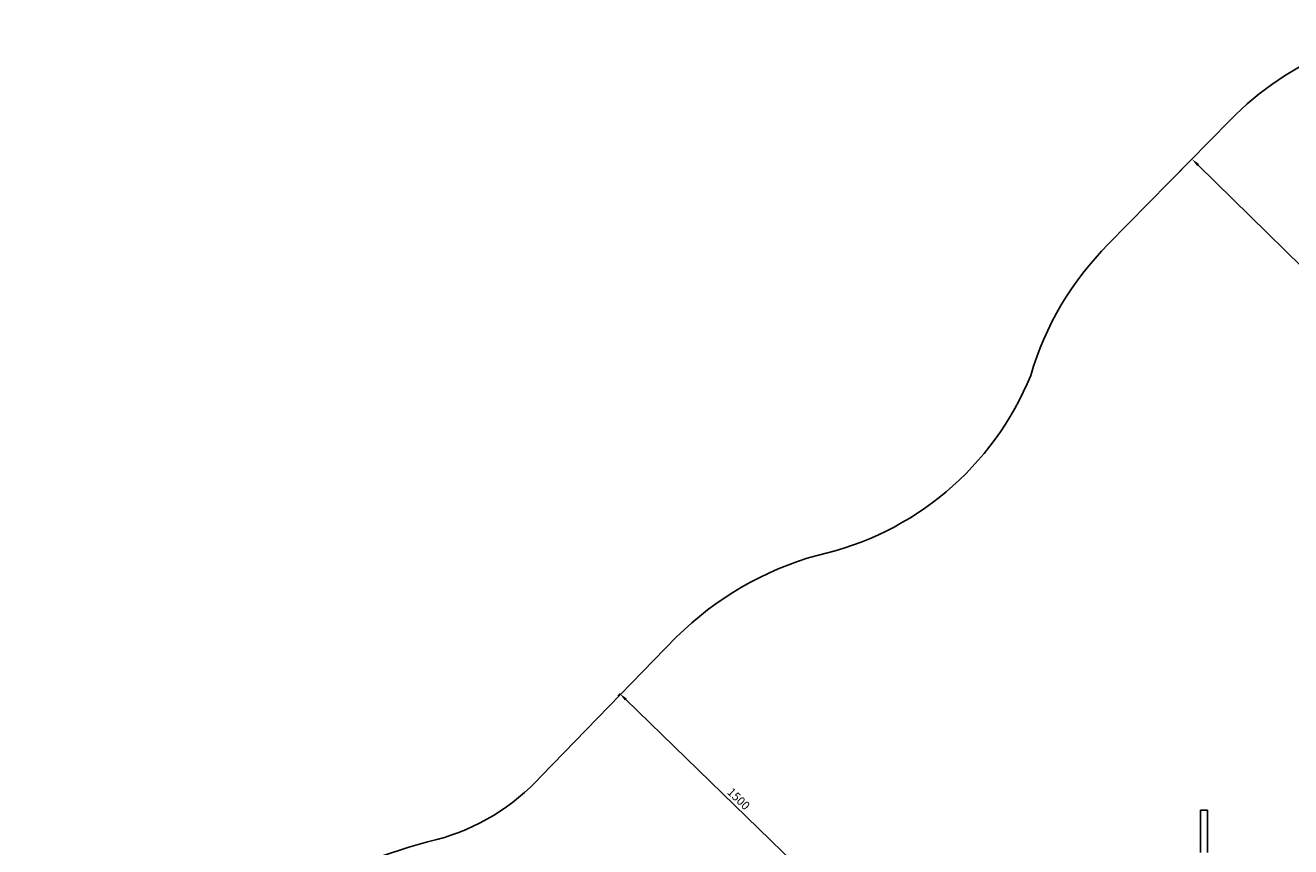
# Model space of a CAD drawing. Units: millimetres. Extents: x -5978 to 7203, y -5430 to 6153.
# Drawn here: x -5978 to 9, y 2264 to 6153 of the extents above; entities that cross this region are included whole.
import ezdxf

# ---------------------------------------------------------------- set-up
doc = ezdxf.new("R2010")
doc.units = ezdxf.units.MM
doc.dimstyles.new('ISO-25', dxfattribs={"dimtxt": 2.5, "dimasz": 2.5, "dimexe": 1.25, "dimexo": 0.625, "dimtad": 1, "dimdec": 0, "dimtxsty": 'Standard', "dimcen": 2.5, "dimadec": 0, "dimazin": 0, "dimtfac": 1, "dimtdec": 0, "dimtmove": 0, "dimatfit": 3, "dimfxl": 1, "dimarcsym": 0})

# ---------------------------------------------------------------- blocks, each defined once
blk = doc.blocks.new('ECO-03')
for p, q in [((-416.6, 2236.6), (-416.6, 2436.6)), ((-416.6, 2436.6), (-384.6, 2436.6)), ((-384.6, 2236.6), (-384.6, 2436.6))]:
    blk.add_line(p, q)
blk = doc.blocks.new('*D14')
at = {"color": 0, "lineweight": -2, "transparency": 16777216}
for p, q in [((-554, 5421.1), (-456.7, 5520.2)), ((940.9, 4146.1), (-429, 5491.3)), ((873, 4019.8), (970.3, 4118.9))]:
    blk.add_line(p, q, dxfattribs=at)
at = {"color": 0, "transparency": 16777216}
for points in [[(-424.3, 5496.1), (-433.7, 5486.6), (-457.6, 5519.3)], [(945.6, 4150.8), (936.3, 4141.3), (969.5, 4118.1)]]:
    blk.add_solid(points, dxfattribs=at)
at = {"layer": 'Defpoints', "color": 0, "transparency": 16777216}
for p in [(-457.6, 5519.3), (-554.4, 5420.7), (872.6, 4019.4)]:
    blk.add_point(p, dxfattribs=at)
at = {"color": 0, "transparency": 16777216, "insert": (277, 4840.1), "char_height": 40, "attachment_point": 5, "rotation": 315.52143}
blk.add_mtext('2000', dxfattribs=at)
blk = doc.blocks.new('*D17')
at = {"color": 0, "lineweight": -2, "transparency": 16777216}
for p, q in [((-3174, 2978.9), (-3163.7, 2989.5)), ((-2118, 1970.6), (-3135.9, 2960.7)), ((-2098.8, 1933), (-2088.5, 1943.6))]:
    blk.add_line(p, q, dxfattribs=at)
at = {"color": 0, "transparency": 16777216}
for points in [[(-3131.3, 2965.5), (-3140.6, 2956), (-3164.6, 2988.6)], [(-2113.4, 1975.4), (-2122.7, 1965.8), (-2089.4, 1942.7)]]:
    blk.add_solid(points, dxfattribs=at)
at = {"layer": 'Defpoints', "color": 0, "transparency": 16777216}
for p in [(-3174.5, 2978.5), (-3164.6, 2988.6), (-2099.2, 1932.6)]:
    blk.add_point(p, dxfattribs=at)
at = {"color": 0, "transparency": 16777216, "insert": (-2606.1, 2487.2), "char_height": 40, "attachment_point": 5, "rotation": 315.79272}
blk.add_mtext('1500', dxfattribs=at)

msp = doc.modelspace()

# ---------------------------------------------------------------- linework, layer by layer
for points in [[(1844.3, 5723, 0.414214), (-276.9, 5703.6)], [(-276.8, 5703.6), (-853.9, 5116, 0.126066), (-1220.4, 4495.6, -0.246952), (-2231.1, 3643.3, 0.127679), (-2896.1, 3257.1), (-3537.5, 2597.7, -0.143857), (-4030.3, 2298.3, 0.129016), (-5293.2, 1605.4, 0.208079), (-5967.9, -396), (-5965.7, -2101.5, 0.414214), (-4465.7, -3601.5), (-3641.5, -3601.5, 0.24647), (-2407, -2953.6, -0.479234), (-1649.7, -2860.9, -0.074594), (-446, -4065.5, 0.225524), (1987.7, -5429.7)]]:
    msp.add_lwpolyline(points, format="xyb")

# ---------------------------------------------------------------- block references
msp.add_blockref('ECO-03', (0, 0))

# ---------------------------------------------------------------- dimensions: what is measured, and where the dimension line sits
for p1, p2, distance, picture, middle in [((872.6, 4019.4), (-554.4, 5420.7), -138.3, '*D14', (277, 4840.1)), ((-2099.2, 1932.6), (-3174.5, 2978.5), -14.2, '*D17', (-2606.1, 2487.2))]:
    dim = msp.add_aligned_dim(p1=p1, p2=p2, distance=distance, dimstyle='ISO-25', override={"dimtxt": 40, "dimasz": 40, "dimgap": 10})
    dim.commit()
    dim.dimension.update_dxf_attribs({"geometry": picture, "text_midpoint": middle})

doc.saveas('drawing.dxf')
